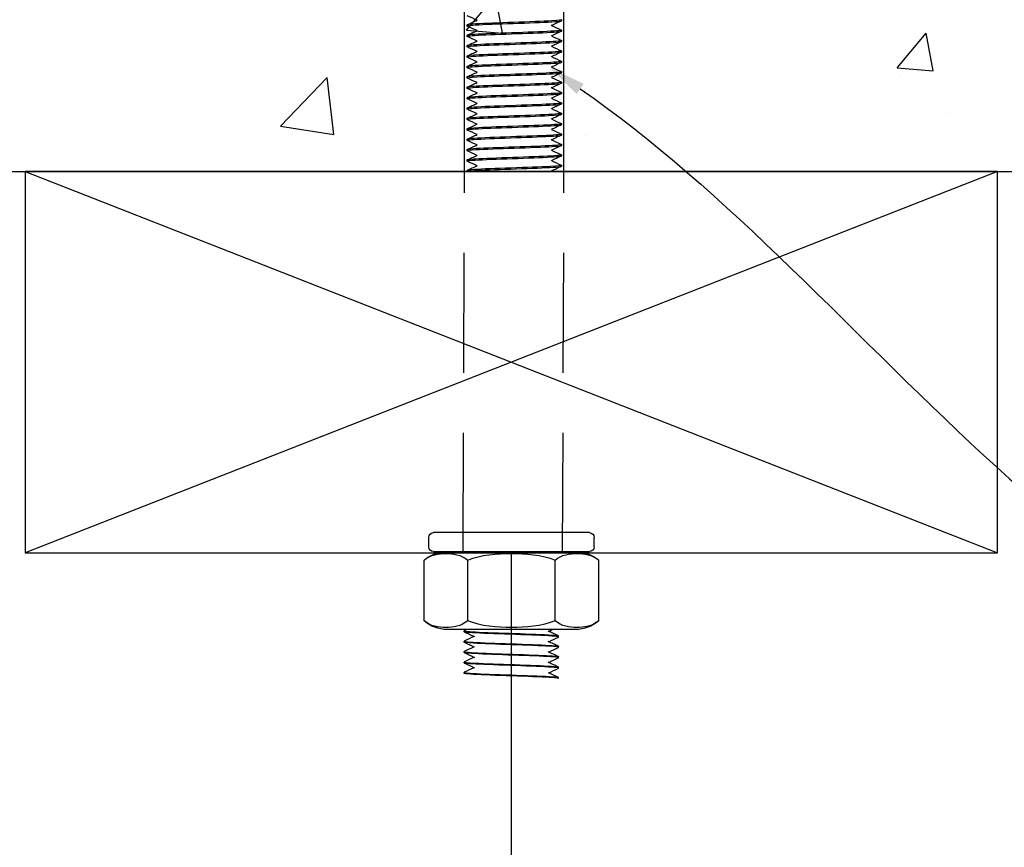
# Model space of a CAD drawing. Units: millimetres. Extents: x 5764 to 7510, y 1058 to 2282.
# Drawn here: x 7092 to 7196, y 1655 to 1743 of the extents above; entities that cross this region are included whole.
import ezdxf
from ezdxf import colors
from ezdxf.entities.mleader import LeaderData, LeaderLine
from ezdxf.math import Vec2, Vec3

# ---------------------------------------------------------------- set-up
doc = ezdxf.new("R2010")
doc.units = ezdxf.units.MM
doc.header["$LTSCALE"] = 2
doc.linetypes.add('DASHED2', pattern=[9.525, 6.35, -3.175])
doc.layers.get('0').update_dxf_attribs({"lineweight": 25})
doc.layers.add('TSD-ALUMINIUM', color=7, linetype='Continuous', lineweight=25)
doc.layers.add('TSD-WALL', color=3, linetype='Continuous', lineweight=25, true_color=0x00ff00)
doc.styles.get("Standard").update_dxf_attribs({"font": 'arial.ttf'})
doc.linetypes.add('BATTING', pattern='A,0.00254,-2.54,[134,ltypeshp.shx,S=2.54,R=0,X=-2.54,Y=0],-5.08,[134,ltypeshp.shx,S=2.54,R=180,X=2.54,Y=0],-2.54', length=10.16254)

# ---------------------------------------------------------------- blocks, each defined once
blk = doc.blocks.new('nut')
at = {"layer": 'TSD-ALUMINIUM', "color": 152}
for p, q in [((3453.91, 1335.36), (3453.91, 1336.36)), ((3454.41, 1336.86), (3470.91, 1336.86)), ((3471.41, 1335.36), (3471.41, 1336.36)), ((3470.91, 1334.86), (3454.41, 1334.86)), ((3453.43, 1327.54), (3453.43, 1333.94)), ((3458.04, 1327.54), (3458.04, 1333.94)), ((3467.28, 1327.54), (3467.28, 1333.94)), ((3471.9, 1327.54), (3471.9, 1333.94)), ((3455.89, 1326.61), (3469.44, 1326.61))]:
    blk.add_line(p, q, dxfattribs=at)
for centre, radius, start, end in [((3454.41, 1336.36), 0.5, 90, 180), ((3470.91, 1336.36), 0.5, 0, 90), ((3454.41, 1335.36), 0.5, 180, 270), ((3470.91, 1335.36), 0.5, 270, 0), ((3455.89, 1331.11), 3.75, 90, 131.083), ((3469.44, 1331.11), 3.75, 48.917, 90), ((3455.89, 1330.36), 3.75, 228.917, 270), ((3469.44, 1330.36), 3.75, 270, 311.083)]:
    blk.add_arc(centre, radius, start, end, dxfattribs=at)
for points, knots in [([(3458.04, 1333.94), (3457.36, 1334.54), (3456.48, 1334.66), (3454.99, 1334.66), (3454.11, 1334.54), (3453.43, 1333.94)], [1.1646355, 1.1646355, 1.1646355, 1.1646355, 1.6095028, 1.6095028, 2.05437, 2.05437, 2.05437, 2.05437]), ([(3467.28, 1333.94), (3465.91, 1334.54), (3464.15, 1334.66), (3461.18, 1334.66), (3459.42, 1334.54), (3458.04, 1333.94)], [1.1646355, 1.1646355, 1.1646355, 1.1646355, 1.6095028, 1.6095028, 2.05437, 2.05437, 2.05437, 2.05437]), ([(3471.9, 1333.94), (3471.21, 1334.54), (3470.33, 1334.66), (3468.85, 1334.66), (3467.97, 1334.54), (3467.28, 1333.94)], [1.1646355, 1.1646355, 1.1646355, 1.1646355, 1.6095028, 1.6095028, 2.05437, 2.05437, 2.05437, 2.05437]), ([(3453.43, 1327.54), (3454.11, 1326.94), (3454.99, 1326.82), (3455.73, 1326.82), (3456.48, 1326.82), (3457.36, 1326.94), (3458.04, 1327.54)], [-0.4448672, -0.4448672, -0.4448672, -0.4448672, 0, 0, 0, 0.4448672, 0.4448672, 0.4448672, 0.4448672]), ([(3458.04, 1327.54), (3459.42, 1326.94), (3461.18, 1326.82), (3462.66, 1326.82), (3464.15, 1326.82), (3465.91, 1326.94), (3467.28, 1327.54)], [-0.4448672, -0.4448672, -0.4448672, -0.4448672, 0, 0, 0, 0.4448672, 0.4448672, 0.4448672, 0.4448672]), ([(3467.28, 1327.54), (3467.97, 1326.94), (3468.85, 1326.82), (3469.59, 1326.82), (3470.33, 1326.82), (3471.21, 1326.94), (3471.9, 1327.54)], [-0.4448672, -0.4448672, -0.4448672, -0.4448672, 0, 0, 0, 0.4448672, 0.4448672, 0.4448672, 0.4448672])]:
    blk.add_open_spline(points, degree=3, knots=knots, dxfattribs=at)

msp = doc.modelspace()

# ---------------------------------------------------------------- hatches: boundary and pattern name
h = msp.add_hatch()
h.set_pattern_fill('AR-CONC', color=256, scale=0.25)
h.set_pattern_definition([(50, (2653.326, 66.457), (45.54617, -3.98477), [4.7625, -52.3875]), (355, (2653.326, 66.457), (-8.81086, 47.7642), [3.81, -41.91015]), (100.4514, (2657.12, 66.125), (36.7353, 43.77944), [4.0475, -44.52256]), (46.1842, (2653.326, 79.16), (67.76976, -10.5106), [7.14375, -78.58125]), (96.6356, (2658.97, 78.28), (59.351, 61.8565), [6.0713, -66.7839]), (351.1842, (2653.326, 79.16), (59.351, 61.8565), [5.715, -62.8649]), (21, (2659.676, 75.982), (37.9036, -25.5663), [4.7625, -52.3875]), (326, (2659.676, 75.982), (15.4505, 46.047), [3.81, -41.91]), (71.4514, (2662.834, 73.85), (53.3541, 20.4807), [4.0475, -44.5225]), (37.5, (2653.326, 66.457), (0.77215, 21.13876), [0, -41.402, 0, -42.545, 0, -42.06875]), (7.5, (2653.326, 66.457), (16.70492, 25.04514), [0, -24.257, 0, -40.4495, 0, -16.03375]), (327.5, (2639.165, 66.457), (33.89765, -1.432186), [0, -15.875, 0, -49.53, 0, -65.7225]), (317.5, (2632.815, 66.457), (37.0323, 6.35662), [0, -20.6375, 0, -32.893, 0, -46.6725])])
h.paths.add_polyline_path([(6861.26, 1876.77), (6861.26, 1809.24), (6855.08, 1806.99), (6867.44, 1802.49), (6861.26, 1800.24), (6861.26, 1726.77), (6930.5, 1726.77), (6930.5, 1779.03), (6956.32, 1779.03), (6956.32, 1726.77), (7050.81, 1726.77), (7050.81, 1779.03), (7076.64, 1779.03), (7076.64, 1726.77), (7287.32, 1726.77), (7287.32, 1800.24), (7293.5, 1802.49), (7281.14, 1806.99), (7287.32, 1809.24), (7287.32, 1876.77)])

# ---------------------------------------------------------------- linework, layer by layer
for p, q in [((7138.9, 1726.77), (7138.9, 1779.21)), ((7149.42, 1726.77), (7149.42, 1779.21)), ((6861.26, 1726.77), (7287.32, 1726.77))]:
    msp.add_line(p, q)
at = {"color": 8, "linetype": 'DASHED2'}
for p, q in [((7138.75, 1686.4), (7138.9, 1726.77)), ((7149.27, 1686.4), (7149.42, 1726.77))]:
    msp.add_line(p, q, dxfattribs=at)
at = {"color": 173, "linetype": 'BATTING', "ltscale": 2.4}
msp.add_line((7143.85, 1686.35), (7143.85, 1426.87), dxfattribs=at)
at = {"layer": 'TSD-ALUMINIUM', "color": 152}
for p, q in [((7139.16, 1742.28), (7139.16, 1742.18)), ((7149.16, 1742.83), (7149.16, 1742.73)), ((7139.16, 1741.18), (7139.16, 1741.08)), ((7149.16, 1741.73), (7149.16, 1741.63)), ((7139.16, 1740.08), (7139.16, 1739.98)), ((7149.16, 1740.63), (7149.16, 1740.53)), ((7149.16, 1739.53), (7149.16, 1739.43)), ((7139.16, 1738.98), (7139.16, 1738.88)), ((7149.16, 1738.43), (7149.16, 1738.33)), ((7139.16, 1737.88), (7139.16, 1737.78)), ((7149.16, 1737.33), (7149.16, 1737.23)), ((7139.16, 1736.78), (7139.16, 1736.68)), ((7149.16, 1736.23), (7149.16, 1736.13)), ((7139.16, 1735.68), (7139.16, 1735.58)), ((7149.16, 1735.13), (7149.16, 1735.03)), ((7139.16, 1734.58), (7139.16, 1734.48)), ((7149.16, 1734.03), (7149.16, 1733.93)), ((7139.16, 1733.48), (7139.16, 1733.38)), ((7149.16, 1732.93), (7149.16, 1732.83)), ((7139.16, 1732.38), (7139.16, 1732.28)), ((7149.16, 1731.83), (7149.16, 1731.73)), ((7139.16, 1731.28), (7139.16, 1731.18)), ((7149.16, 1730.73), (7149.16, 1730.63)), ((7139.16, 1730.18), (7139.16, 1730.08)), ((7139.16, 1729.08), (7139.16, 1728.98)), ((7149.16, 1729.63), (7149.16, 1729.53)), ((7139.16, 1727.98), (7139.16, 1727.88)), ((7149.16, 1728.53), (7149.16, 1728.43)), ((7139.16, 1726.88), (7139.16, 1726.78)), ((7149.16, 1727.43), (7149.16, 1727.33)), ((7138.85, 1678.06), (7138.85, 1678.16)), ((7148.85, 1677.51), (7148.85, 1677.61)), ((7138.85, 1676.96), (7138.85, 1677.06)), ((7138.85, 1675.86), (7138.85, 1675.96)), ((7148.85, 1676.41), (7148.85, 1676.51)), ((7138.85, 1674.76), (7138.85, 1674.86)), ((7148.85, 1675.31), (7148.85, 1675.41)), ((7138.85, 1673.66), (7138.85, 1673.76)), ((7148.85, 1674.21), (7148.85, 1674.31)), ((7148.85, 1673.11), (7148.85, 1673.21))]:
    msp.add_line(p, q, dxfattribs=at)
for points in [[(7140.22, 1742.78), (7139.87, 1742.94), (7139.52, 1743.1), (7139.17, 1743.26)], [(7139.17, 1742.29), (7139.53, 1742.46), (7139.89, 1742.63), (7140.25, 1742.79)], [(7140.22, 1741.68), (7139.87, 1741.84), (7139.52, 1742), (7139.17, 1742.16)], [(7149.15, 1742.71), (7148.79, 1742.55), (7148.43, 1742.38), (7148.07, 1742.21)], [(7148.1, 1742.23), (7148.45, 1742.06), (7148.8, 1741.9), (7149.15, 1741.74)], [(7149.07, 1742.69), (7149.13, 1742.7), (7149.16, 1742.72), (7149.16, 1742.73)], [(7139.17, 1741.19), (7139.53, 1741.36), (7139.89, 1741.53), (7140.25, 1741.69)], [(7149.15, 1741.61), (7148.79, 1741.45), (7148.43, 1741.28), (7148.07, 1741.11)], [(7148.1, 1741.13), (7148.45, 1740.96), (7148.8, 1740.8), (7149.15, 1740.64)], [(7149.15, 1741.74), (7149.15, 1741.74), (7149.16, 1741.73), (7149.16, 1741.73)], [(7139.18, 1740.09), (7139.17, 1740.09), (7139.16, 1740.08), (7139.16, 1740.08)], [(7140.22, 1740.58), (7139.87, 1740.74), (7139.52, 1740.9), (7139.17, 1741.06)], [(7139.17, 1740.09), (7139.53, 1740.26), (7139.89, 1740.43), (7140.25, 1740.59)], [(7149.15, 1740.51), (7148.79, 1740.35), (7148.43, 1740.18), (7148.07, 1740.01)], [(7149.14, 1740.64), (7149.18, 1740.62), (7149.14, 1740.6), (7149, 1740.58)], [(7140.22, 1739.48), (7139.87, 1739.64), (7139.52, 1739.8), (7139.17, 1739.96)], [(7139.17, 1738.99), (7139.53, 1739.16), (7139.89, 1739.33), (7140.25, 1739.49)], [(7149.15, 1739.41), (7148.79, 1739.25), (7148.43, 1739.08), (7148.07, 1738.91)], [(7148.1, 1740.03), (7148.45, 1739.86), (7148.8, 1739.7), (7149.15, 1739.54)], [(7149.15, 1739.41), (7149.16, 1739.42), (7149.16, 1739.42), (7149.16, 1739.43)], [(7140.22, 1738.38), (7139.87, 1738.54), (7139.52, 1738.7), (7139.17, 1738.86)], [(7139.17, 1737.89), (7139.53, 1738.06), (7139.89, 1738.23), (7140.25, 1738.39)], [(7149.15, 1738.31), (7148.79, 1738.15), (7148.43, 1737.98), (7148.07, 1737.81)], [(7148.1, 1738.93), (7148.45, 1738.76), (7148.8, 1738.6), (7149.15, 1738.44)], [(7148.87, 1738.27), (7149.06, 1738.29), (7149.15, 1738.31), (7149.15, 1738.33)], [(7139.17, 1737.76), (7139.17, 1737.77), (7139.16, 1737.77), (7139.16, 1737.77)], [(7140.22, 1737.28), (7139.87, 1737.44), (7139.52, 1737.6), (7139.17, 1737.76)], [(7139.17, 1736.79), (7139.53, 1736.96), (7139.89, 1737.13), (7140.25, 1737.29)], [(7149.15, 1737.21), (7148.79, 1737.05), (7148.43, 1736.88), (7148.07, 1736.71)], [(7148.1, 1737.83), (7148.45, 1737.66), (7148.8, 1737.5), (7149.15, 1737.34)], [(7149.14, 1737.34), (7149.17, 1737.33), (7149.16, 1737.32), (7149.12, 1737.3)], [(7139.26, 1736.81), (7139.19, 1736.8), (7139.16, 1736.79), (7139.16, 1736.78)], [(7140.22, 1736.18), (7139.87, 1736.34), (7139.52, 1736.5), (7139.17, 1736.66)], [(7139.17, 1735.69), (7139.53, 1735.86), (7139.89, 1736.03), (7140.25, 1736.19)], [(7149.15, 1736.11), (7148.79, 1735.95), (7148.43, 1735.78), (7148.07, 1735.61)], [(7148.1, 1736.73), (7148.45, 1736.56), (7148.8, 1736.4), (7149.15, 1736.24)], [(7140.22, 1735.08), (7139.87, 1735.24), (7139.52, 1735.4), (7139.17, 1735.56)], [(7139.17, 1734.59), (7139.53, 1734.76), (7139.89, 1734.93), (7140.25, 1735.09)], [(7149.15, 1735.01), (7148.79, 1734.85), (7148.43, 1734.68), (7148.07, 1734.51)], [(7148.1, 1735.63), (7148.45, 1735.46), (7148.8, 1735.3), (7149.15, 1735.14)], [(7149.04, 1734.99), (7149.12, 1735), (7149.16, 1735.01), (7149.16, 1735.03)], [(7139.18, 1734.46), (7139.15, 1734.47), (7139.16, 1734.49), (7139.19, 1734.5)], [(7140.22, 1733.98), (7139.87, 1734.14), (7139.52, 1734.3), (7139.17, 1734.46)], [(7139.17, 1733.49), (7139.53, 1733.66), (7139.89, 1733.83), (7140.25, 1733.99)], [(7149.15, 1733.91), (7148.79, 1733.75), (7148.43, 1733.58), (7148.07, 1733.41)], [(7148.1, 1734.53), (7148.45, 1734.36), (7148.8, 1734.2), (7149.15, 1734.04)], [(7149.15, 1734.04), (7149.16, 1734.03), (7149.16, 1734.03), (7149.16, 1734.02)], [(7140.22, 1732.88), (7139.87, 1733.04), (7139.52, 1733.2), (7139.17, 1733.36)], [(7139.17, 1732.39), (7139.53, 1732.56), (7139.89, 1732.73), (7140.25, 1732.89)], [(7149.15, 1732.81), (7148.79, 1732.65), (7148.43, 1732.48), (7148.07, 1732.31)], [(7148.1, 1733.43), (7148.45, 1733.26), (7148.8, 1733.1), (7149.15, 1732.94)], [(7149.14, 1732.94), (7149.18, 1732.92), (7149.13, 1732.9), (7148.96, 1732.88)], [(7139.17, 1732.39), (7139.16, 1732.38), (7139.16, 1732.38), (7139.16, 1732.38)], [(7140.22, 1731.78), (7139.87, 1731.94), (7139.52, 1732.1), (7139.17, 1732.26)], [(7139.17, 1731.29), (7139.53, 1731.46), (7139.89, 1731.63), (7140.25, 1731.79)], [(7148.1, 1732.33), (7148.45, 1732.16), (7148.8, 1732), (7149.15, 1731.84)], [(7140.22, 1730.68), (7139.87, 1730.84), (7139.52, 1731), (7139.17, 1731.16)], [(7139.17, 1730.19), (7139.53, 1730.36), (7139.89, 1730.53), (7140.25, 1730.69)], [(7149.15, 1731.71), (7148.79, 1731.55), (7148.43, 1731.38), (7148.07, 1731.21)], [(7148.1, 1731.23), (7148.45, 1731.06), (7148.8, 1730.9), (7149.15, 1730.74)], [(7149.14, 1731.71), (7149.15, 1731.71), (7149.16, 1731.72), (7149.16, 1731.73)], [(7139.17, 1730.06), (7139.17, 1730.07), (7139.17, 1730.07), (7139.16, 1730.07)], [(7139.65, 1730.25), (7139.33, 1730.23), (7139.17, 1730.2), (7139.17, 1730.18)], [(7140.22, 1729.58), (7139.87, 1729.74), (7139.52, 1729.9), (7139.17, 1730.06)], [(7149.15, 1730.61), (7148.79, 1730.45), (7148.43, 1730.28), (7148.07, 1730.11)], [(7148.1, 1730.13), (7148.45, 1729.96), (7148.8, 1729.8), (7149.15, 1729.64)], [(7148.82, 1730.56), (7149.04, 1730.58), (7149.15, 1730.6), (7149.15, 1730.63)], [(7139.24, 1729.11), (7139.19, 1729.1), (7139.16, 1729.09), (7139.16, 1729.08)], [(7139.17, 1729.09), (7139.53, 1729.26), (7139.89, 1729.43), (7140.25, 1729.59)], [(7140.22, 1728.48), (7139.87, 1728.64), (7139.52, 1728.8), (7139.17, 1728.96)], [(7149.15, 1729.51), (7148.79, 1729.35), (7148.43, 1729.18), (7148.07, 1729.01)], [(7148.1, 1729.03), (7148.45, 1728.86), (7148.8, 1728.7), (7149.15, 1728.54)], [(7149.14, 1729.64), (7149.17, 1729.63), (7149.16, 1729.61), (7149.1, 1729.6)], [(7139.18, 1727.86), (7139.13, 1727.89), (7139.22, 1727.91), (7139.47, 1727.94)], [(7139.17, 1727.99), (7139.53, 1728.16), (7139.89, 1728.33), (7140.25, 1728.49)], [(7140.22, 1727.38), (7139.87, 1727.54), (7139.52, 1727.7), (7139.17, 1727.86)], [(7149.15, 1728.41), (7148.79, 1728.25), (7148.43, 1728.08), (7148.07, 1727.91)], [(7148.1, 1727.93), (7148.45, 1727.76), (7148.8, 1727.6), (7149.15, 1727.44)], [(7139.17, 1726.89), (7139.53, 1727.06), (7139.89, 1727.23), (7140.25, 1727.39)], [(7149.15, 1727.31), (7148.79, 1727.15), (7148.43, 1726.98), (7148.07, 1726.81)], [(7148.1, 1726.83), (7148.14, 1726.81), (7148.18, 1726.79), (7148.22, 1726.77)], [(7139.19, 1678), (7138.97, 1678.02), (7138.86, 1678.04), (7138.86, 1678.06)], [(7139.14, 1678.3), (7139.05, 1678.26), (7138.96, 1678.22), (7138.87, 1678.18)], [(7138.87, 1678.05), (7139.23, 1677.88), (7139.59, 1677.72), (7139.95, 1677.55)], [(7148.84, 1677.63), (7148.48, 1677.79), (7148.12, 1677.96), (7147.76, 1678.13)], [(7147.8, 1678.11), (7147.93, 1678.18), (7148.07, 1678.24), (7148.21, 1678.3)], [(7138.87, 1677.08), (7138.84, 1677.06), (7138.86, 1677.05), (7138.92, 1677.04)], [(7139.91, 1677.56), (7139.56, 1677.4), (7139.22, 1677.24), (7138.87, 1677.08)], [(7138.87, 1676.95), (7139.23, 1676.78), (7139.59, 1676.62), (7139.95, 1676.45)], [(7148.84, 1676.53), (7148.48, 1676.69), (7148.12, 1676.86), (7147.76, 1677.03)], [(7147.8, 1677.01), (7148.14, 1677.18), (7148.49, 1677.34), (7148.84, 1677.5)], [(7148.78, 1676.54), (7148.83, 1676.53), (7148.85, 1676.52), (7148.85, 1676.51)], [(7148.84, 1677.5), (7148.84, 1677.5), (7148.85, 1677.5), (7148.85, 1677.51)], [(7139.91, 1676.46), (7139.56, 1676.3), (7139.22, 1676.14), (7138.87, 1675.98)], [(7138.87, 1675.85), (7139.23, 1675.68), (7139.59, 1675.52), (7139.95, 1675.35)], [(7148.84, 1675.43), (7148.48, 1675.59), (7148.12, 1675.76), (7147.76, 1675.93)], [(7147.8, 1675.91), (7148.14, 1676.08), (7148.49, 1676.24), (7148.84, 1676.4)], [(7139.01, 1674.72), (7138.91, 1674.73), (7138.86, 1674.75), (7138.86, 1674.76)], [(7139.91, 1675.36), (7139.56, 1675.2), (7139.22, 1675.04), (7138.87, 1674.88)], [(7138.87, 1674.75), (7139.23, 1674.58), (7139.59, 1674.42), (7139.95, 1674.25)], [(7148.84, 1674.33), (7148.48, 1674.49), (7148.12, 1674.66), (7147.76, 1674.83)], [(7147.8, 1674.81), (7148.14, 1674.98), (7148.49, 1675.14), (7148.84, 1675.3)], [(7138.87, 1673.78), (7138.85, 1673.77), (7138.85, 1673.76), (7138.86, 1673.76)], [(7139.91, 1674.26), (7139.56, 1674.1), (7139.22, 1673.94), (7138.87, 1673.78)], [(7148.84, 1673.23), (7148.48, 1673.39), (7148.12, 1673.56), (7147.76, 1673.73)], [(7147.8, 1673.71), (7148.14, 1673.88), (7148.49, 1674.04), (7148.84, 1674.2)], [(7148.84, 1674.2), (7148.86, 1674.21), (7148.86, 1674.22), (7148.84, 1674.23)], [(7148.64, 1673.27), (7148.78, 1673.25), (7148.85, 1673.23), (7148.85, 1673.21)]]:
    msp.add_open_spline(points, degree=3, dxfattribs=at)
for points, knots in [([(7139.18, 1742.16), (7139.15, 1742.18), (7139.16, 1742.19), (7139.21, 1742.2), (7139.43, 1742.26), (7140.42, 1742.31), (7141.79, 1742.37), (7143.17, 1742.42), (7144.89, 1742.47), (7146.3, 1742.53), (7147.71, 1742.58), (7148.77, 1742.64), (7149.07, 1742.69)], [-359.787495, -359.787495, -359.787495, -359.787495, -359.571649, -359.571649, -359.571649, -358.635255, -358.635255, -358.635255, -357.698861, -357.698861, -357.698861, -356.762467, -356.762467, -356.762467, -356.762467]), ([(7149.14, 1742.84), (7149.22, 1742.8), (7148.88, 1742.76), (7148.15, 1742.71), (7147.21, 1742.66), (7145.66, 1742.6), (7144.1, 1742.55), (7142.54, 1742.49), (7141.01, 1742.44), (7140.1, 1742.39), (7139.49, 1742.35), (7139.17, 1742.31), (7139.17, 1742.28)], [350.212445, 350.212445, 350.212445, 350.212445, 350.93343, 350.93343, 350.93343, 351.869824, 351.869824, 351.869824, 352.806218, 352.806218, 352.806218, 353.429174, 353.429174, 353.429174, 353.429174]), ([(7139.17, 1741.06), (7139.07, 1741.11), (7139.64, 1741.17), (7140.7, 1741.22), (7141.82, 1741.27), (7143.47, 1741.33), (7145.01, 1741.38), (7146.55, 1741.44), (7147.94, 1741.49), (7148.63, 1741.55), (7148.98, 1741.57), (7149.15, 1741.6), (7149.15, 1741.63)], [-366.07068, -366.07068, -366.07068, -366.07068, -365.190013, -365.190013, -365.190013, -364.253619, -364.253619, -364.253619, -363.317225, -363.317225, -363.317225, -362.853951, -362.853951, -362.853951, -362.853951]), ([(7149.16, 1741.73), (7149.19, 1741.68), (7148.44, 1741.62), (7147.2, 1741.57), (7145.96, 1741.51), (7144.26, 1741.46), (7142.76, 1741.4), (7141.27, 1741.35), (7140, 1741.29), (7139.47, 1741.24), (7139.26, 1741.22), (7139.17, 1741.2), (7139.17, 1741.18)], [356.551794, 356.551794, 356.551794, 356.551794, 357.488188, 357.488188, 357.488188, 358.424582, 358.424582, 358.424582, 359.360976, 359.360976, 359.360976, 359.712359, 359.712359, 359.712359, 359.712359]), ([(7139.18, 1739.96), (7139.11, 1740), (7139.34, 1740.03), (7139.86, 1740.07), (7140.65, 1740.12), (7142.11, 1740.18), (7143.66, 1740.23), (7145.21, 1740.29), (7146.82, 1740.34), (7147.87, 1740.4), (7148.69, 1740.44), (7149.15, 1740.48), (7149.16, 1740.53)], [-372.353866, -372.353866, -372.353866, -372.353866, -371.74477, -371.74477, -371.74477, -370.808376, -370.808376, -370.808376, -369.871982, -369.871982, -369.871982, -369.137137, -369.137137, -369.137137, -369.137137]), ([(7149, 1740.58), (7148.61, 1740.53), (7147.47, 1740.47), (7146.02, 1740.42), (7144.57, 1740.36), (7142.85, 1740.31), (7141.53, 1740.25), (7140.2, 1740.2), (7139.3, 1740.15), (7139.18, 1740.09)], [363.106552, 363.106552, 363.106552, 363.106552, 364.042945, 364.042945, 364.042945, 364.979339, 364.979339, 364.979339, 365.915733, 365.915733, 365.915733, 365.915733]), ([(7139.18, 1738.86), (7139.14, 1738.88), (7139.19, 1738.9), (7139.33, 1738.92), (7139.74, 1738.98), (7140.89, 1739.03), (7142.34, 1739.09), (7143.8, 1739.14), (7145.52, 1739.2), (7146.83, 1739.25), (7148.15, 1739.3), (7149.04, 1739.36), (7149.15, 1739.41)], [-378.637051, -378.637051, -378.637051, -378.637051, -378.299528, -378.299528, -378.299528, -377.363134, -377.363134, -377.363134, -376.42674, -376.42674, -376.42674, -375.490346, -375.490346, -375.490346, -375.490346]), ([(7149.14, 1739.54), (7149.21, 1739.5), (7148.99, 1739.47), (7148.49, 1739.43), (7147.71, 1739.38), (7146.26, 1739.33), (7144.71, 1739.27), (7143.16, 1739.22), (7141.54, 1739.16), (7140.48, 1739.11), (7139.64, 1739.06), (7139.17, 1739.02), (7139.16, 1738.98)], [369.062001, 369.062001, 369.062001, 369.062001, 369.661309, 369.661309, 369.661309, 370.597703, 370.597703, 370.597703, 371.534097, 371.534097, 371.534097, 372.278729, 372.278729, 372.278729, 372.278729]), ([(7139.16, 1737.77), (7139.15, 1737.83), (7139.91, 1737.88), (7141.16, 1737.94), (7142.41, 1737.99), (7144.11, 1738.05), (7145.6, 1738.1), (7147.1, 1738.16), (7148.35, 1738.21), (7148.87, 1738.27)], [-384.854286, -384.854286, -384.854286, -384.854286, -383.917892, -383.917892, -383.917892, -382.981498, -382.981498, -382.981498, -382.045104, -382.045104, -382.045104, -382.045104]), ([(7149.15, 1738.44), (7149.25, 1738.39), (7148.7, 1738.34), (7147.66, 1738.29), (7146.54, 1738.23), (7144.9, 1738.18), (7143.36, 1738.12), (7141.82, 1738.07), (7140.42, 1738.01), (7139.71, 1737.96), (7139.35, 1737.93), (7139.17, 1737.9), (7139.17, 1737.88)], [375.345186, 375.345186, 375.345186, 375.345186, 376.216067, 376.216067, 376.216067, 377.152461, 377.152461, 377.152461, 378.088855, 378.088855, 378.088855, 378.561915, 378.561915, 378.561915, 378.561915]), ([(7139.18, 1736.66), (7139.1, 1736.71), (7139.45, 1736.75), (7140.2, 1736.79), (7141.15, 1736.85), (7142.71, 1736.9), (7144.27, 1736.96), (7145.83, 1737.01), (7147.35, 1737.06), (7148.25, 1737.12), (7148.84, 1737.15), (7149.15, 1737.19), (7149.15, 1737.23)], [-391.203422, -391.203422, -391.203422, -391.203422, -390.47265, -390.47265, -390.47265, -389.536256, -389.536256, -389.536256, -388.599862, -388.599862, -388.599862, -387.986693, -387.986693, -387.986693, -387.986693]), ([(7149.12, 1737.3), (7148.91, 1737.25), (7147.94, 1737.19), (7146.57, 1737.14), (7145.21, 1737.08), (7143.48, 1737.03), (7142.06, 1736.98), (7140.65, 1736.92), (7139.57, 1736.87), (7139.26, 1736.81)], [381.834431, 381.834431, 381.834431, 381.834431, 382.770825, 382.770825, 382.770825, 383.707219, 383.707219, 383.707219, 384.643613, 384.643613, 384.643613, 384.643613]), ([(7139.18, 1735.56), (7139.13, 1735.59), (7139.24, 1735.62), (7139.52, 1735.64), (7140.11, 1735.7), (7141.41, 1735.75), (7142.92, 1735.81), (7144.43, 1735.86), (7146.12, 1735.92), (7147.33, 1735.97), (7148.47, 1736.02), (7149.16, 1736.07), (7149.16, 1736.13)], [-397.486607, -397.486607, -397.486607, -397.486607, -397.027407, -397.027407, -397.027407, -396.091013, -396.091013, -396.091013, -395.154619, -395.154619, -395.154619, -394.269878, -394.269878, -394.269878, -394.269878]), ([(7149.14, 1736.24), (7149.2, 1736.21), (7149.07, 1736.18), (7148.76, 1736.16), (7148.15, 1736.1), (7146.83, 1736.05), (7145.31, 1735.99), (7143.79, 1735.94), (7142.11, 1735.88), (7140.92, 1735.83), (7139.82, 1735.78), (7139.17, 1735.73), (7139.16, 1735.68)], [387.911557, 387.911557, 387.911557, 387.911557, 388.389188, 388.389188, 388.389188, 389.325582, 389.325582, 389.325582, 390.261976, 390.261976, 390.261976, 391.128285, 391.128285, 391.128285, 391.128285]), ([(7149.14, 1735.14), (7149.23, 1735.1), (7148.85, 1735.05), (7148.07, 1735.01), (7147.09, 1734.95), (7145.52, 1734.9), (7143.96, 1734.84), (7142.4, 1734.79), (7140.89, 1734.74), (7140.02, 1734.68), (7139.46, 1734.65), (7139.17, 1734.61), (7139.17, 1734.58)], [394.194742, 394.194742, 394.194742, 394.194742, 394.943946, 394.943946, 394.943946, 395.88034, 395.88034, 395.88034, 396.816734, 396.816734, 396.816734, 397.411471, 397.411471, 397.411471, 397.411471]), ([(7139.19, 1734.5), (7139.37, 1734.55), (7140.31, 1734.61), (7141.67, 1734.66), (7143.02, 1734.71), (7144.75, 1734.77), (7146.17, 1734.82), (7147.6, 1734.88), (7148.7, 1734.93), (7149.04, 1734.99)], [-403.582165, -403.582165, -403.582165, -403.582165, -402.645771, -402.645771, -402.645771, -401.709377, -401.709377, -401.709377, -400.772983, -400.772983, -400.772983, -400.772983]), ([(7139.18, 1733.36), (7139.07, 1733.41), (7139.6, 1733.46), (7140.6, 1733.51), (7141.69, 1733.57), (7143.33, 1733.62), (7144.87, 1733.68), (7146.42, 1733.73), (7147.83, 1733.79), (7148.57, 1733.84), (7148.95, 1733.87), (7149.15, 1733.9), (7149.15, 1733.93)], [-410.052978, -410.052978, -410.052978, -410.052978, -409.200529, -409.200529, -409.200529, -408.264135, -408.264135, -408.264135, -407.327741, -407.327741, -407.327741, -406.836249, -406.836249, -406.836249, -406.836249]), ([(7149.16, 1734.02), (7149.15, 1733.97), (7148.35, 1733.92), (7147.09, 1733.86), (7145.82, 1733.81), (7144.11, 1733.75), (7142.63, 1733.7), (7141.14, 1733.64), (7139.91, 1733.59), (7139.42, 1733.53), (7139.25, 1733.51), (7139.17, 1733.5), (7139.17, 1733.48)], [400.56231, 400.56231, 400.56231, 400.56231, 401.498704, 401.498704, 401.498704, 402.435098, 402.435098, 402.435098, 403.371492, 403.371492, 403.371492, 403.694656, 403.694656, 403.694656, 403.694656]), ([(7139.18, 1732.26), (7139.11, 1732.3), (7139.32, 1732.33), (7139.79, 1732.37), (7140.54, 1732.42), (7141.97, 1732.47), (7143.52, 1732.53), (7145.07, 1732.58), (7146.7, 1732.64), (7147.77, 1732.69), (7148.65, 1732.74), (7149.15, 1732.78), (7149.16, 1732.83)], [-416.336163, -416.336163, -416.336163, -416.336163, -415.755286, -415.755286, -415.755286, -414.818892, -414.818892, -414.818892, -413.882499, -413.882499, -413.882499, -413.119434, -413.119434, -413.119434, -413.119434]), ([(7148.96, 1732.88), (7148.53, 1732.82), (7147.36, 1732.77), (7145.89, 1732.71), (7144.43, 1732.66), (7142.71, 1732.6), (7141.41, 1732.55), (7140.11, 1732.49), (7139.25, 1732.44), (7139.17, 1732.39)], [407.117068, 407.117068, 407.117068, 407.117068, 408.053462, 408.053462, 408.053462, 408.989855, 408.989855, 408.989855, 409.926249, 409.926249, 409.926249, 409.926249]), ([(7149.14, 1731.84), (7149.21, 1731.8), (7148.97, 1731.77), (7148.42, 1731.73), (7147.6, 1731.68), (7146.13, 1731.62), (7144.57, 1731.57), (7143.01, 1731.51), (7141.41, 1731.46), (7140.39, 1731.4), (7139.61, 1731.36), (7139.17, 1731.32), (7139.17, 1731.28)], [413.044298, 413.044298, 413.044298, 413.044298, 413.671825, 413.671825, 413.671825, 414.608219, 414.608219, 414.608219, 415.544613, 415.544613, 415.544613, 416.261027, 416.261027, 416.261027, 416.261027]), ([(7139.18, 1731.16), (7139.14, 1731.18), (7139.18, 1731.2), (7139.3, 1731.22), (7139.66, 1731.27), (7140.77, 1731.33), (7142.21, 1731.38), (7143.65, 1731.44), (7145.37, 1731.49), (7146.71, 1731.55), (7148.06, 1731.6), (7148.98, 1731.65), (7149.14, 1731.71)], [-422.619348, -422.619348, -422.619348, -422.619348, -422.310044, -422.310044, -422.310044, -421.37365, -421.37365, -421.37365, -420.437256, -420.437256, -420.437256, -419.500862, -419.500862, -419.500862, -419.500862]), ([(7149.15, 1730.74), (7149.25, 1730.69), (7148.66, 1730.63), (7147.56, 1730.58), (7146.41, 1730.53), (7144.75, 1730.47), (7143.22, 1730.42), (7141.69, 1730.36), (7140.32, 1730.31), (7139.65, 1730.25)], [419.327483, 419.327483, 419.327483, 419.327483, 420.226583, 420.226583, 420.226583, 421.162977, 421.162977, 421.162977, 422.099371, 422.099371, 422.099371, 422.099371]), ([(7139.16, 1730.07), (7139.11, 1730.12), (7139.83, 1730.18), (7141.05, 1730.23), (7142.27, 1730.29), (7143.96, 1730.34), (7145.47, 1730.4), (7146.97, 1730.45), (7148.26, 1730.51), (7148.82, 1730.56)], [-428.864802, -428.864802, -428.864802, -428.864802, -427.928408, -427.928408, -427.928408, -426.992014, -426.992014, -426.992014, -426.05562, -426.05562, -426.05562, -426.05562]), ([(7139.18, 1728.96), (7139.1, 1729), (7139.43, 1729.05), (7140.11, 1729.09), (7141.03, 1729.14), (7142.56, 1729.2), (7144.13, 1729.25), (7145.69, 1729.3), (7147.23, 1729.36), (7148.17, 1729.41), (7148.81, 1729.45), (7149.15, 1729.49), (7149.15, 1729.53)], [-435.185719, -435.185719, -435.185719, -435.185719, -434.483166, -434.483166, -434.483166, -433.546772, -433.546772, -433.546772, -432.610378, -432.610378, -432.610378, -431.96899, -431.96899, -431.96899, -431.96899]), ([(7149.1, 1729.6), (7148.85, 1729.54), (7147.84, 1729.49), (7146.45, 1729.43), (7145.06, 1729.38), (7143.33, 1729.33), (7141.94, 1729.27), (7140.54, 1729.22), (7139.5, 1729.16), (7139.24, 1729.11)], [425.844947, 425.844947, 425.844947, 425.844947, 426.781341, 426.781341, 426.781341, 427.717735, 427.717735, 427.717735, 428.654129, 428.654129, 428.654129, 428.654129]), ([(7149.14, 1728.54), (7149.2, 1728.51), (7149.06, 1728.48), (7148.7, 1728.45), (7148.05, 1728.4), (7146.7, 1728.34), (7145.17, 1728.29), (7143.64, 1728.23), (7141.98, 1728.18), (7140.82, 1728.12), (7139.78, 1728.07), (7139.17, 1728.03), (7139.16, 1727.98)], [431.893854, 431.893854, 431.893854, 431.893854, 432.399704, 432.399704, 432.399704, 433.336098, 433.336098, 433.336098, 434.272492, 434.272492, 434.272492, 435.110583, 435.110583, 435.110583, 435.110583]), ([(7139.47, 1727.94), (7140.02, 1727.99), (7141.28, 1728.05), (7142.79, 1728.1), (7144.29, 1728.16), (7145.98, 1728.21), (7147.22, 1728.27), (7148.42, 1728.32), (7149.16, 1728.37), (7149.16, 1728.43)], [-441.037923, -441.037923, -441.037923, -441.037923, -440.101529, -440.101529, -440.101529, -439.165135, -439.165135, -439.165135, -438.252175, -438.252175, -438.252175, -438.252175]), ([(7139.16, 1726.77), (7139.16, 1726.78), (7139.16, 1726.78), (7139.18, 1726.79), (7139.31, 1726.85), (7140.22, 1726.9), (7141.55, 1726.96), (7142.88, 1727.01), (7144.6, 1727.06), (7146.04, 1727.12), (7147.49, 1727.17), (7148.62, 1727.23), (7149.01, 1727.28), (7149.11, 1727.3), (7149.16, 1727.31), (7149.15, 1727.33)], [-447.705327, -447.705327, -447.705327, -447.705327, -447.592681, -447.592681, -447.592681, -446.656287, -446.656287, -446.656287, -445.719893, -445.719893, -445.719893, -444.783499, -444.783499, -444.783499, -444.53536, -444.53536, -444.53536, -444.53536]), ([(7149.14, 1727.44), (7149.23, 1727.39), (7148.81, 1727.35), (7147.98, 1727.3), (7146.97, 1727.25), (7145.38, 1727.19), (7143.82, 1727.14), (7142.26, 1727.08), (7140.78, 1727.03), (7139.94, 1726.98), (7139.43, 1726.94), (7139.17, 1726.91), (7139.17, 1726.88)], [438.177039, 438.177039, 438.177039, 438.177039, 438.954462, 438.954462, 438.954462, 439.890856, 439.890856, 439.890856, 440.82725, 440.82725, 440.82725, 441.393768, 441.393768, 441.393768, 441.393768]), ([(7138.87, 1678.18), (7138.76, 1678.12), (7139.36, 1678.07), (7140.46, 1678.02), (7141.61, 1677.96), (7143.27, 1677.91), (7144.8, 1677.86), (7146.33, 1677.8), (7147.7, 1677.75), (7148.37, 1677.69), (7148.69, 1677.67), (7148.85, 1677.64), (7148.84, 1677.61)], [-127.309639, -127.309639, -127.309639, -127.309639, -126.409553, -126.409553, -126.409553, -125.473159, -125.473159, -125.473159, -124.536765, -124.536765, -124.536765, -124.09291, -124.09291, -124.09291, -124.09291]), ([(7148.85, 1677.51), (7148.91, 1677.56), (7148.19, 1677.62), (7146.97, 1677.67), (7145.75, 1677.73), (7144.06, 1677.78), (7142.55, 1677.83), (7141.04, 1677.89), (7139.76, 1677.94), (7139.19, 1678)], [117.771334, 117.771334, 117.771334, 117.771334, 118.707728, 118.707728, 118.707728, 119.644122, 119.644122, 119.644122, 120.580516, 120.580516, 120.580516, 120.580516]), ([(7148.83, 1676.4), (7148.92, 1676.44), (7148.59, 1676.48), (7147.9, 1676.52), (7146.99, 1676.58), (7145.45, 1676.63), (7143.89, 1676.69), (7142.33, 1676.74), (7140.79, 1676.8), (7139.85, 1676.85), (7139.21, 1676.89), (7138.87, 1676.93), (7138.86, 1676.96)], [111.451403, 111.451403, 111.451403, 111.451403, 112.152971, 112.152971, 112.152971, 113.089365, 113.089365, 113.089365, 114.025758, 114.025758, 114.025758, 114.668132, 114.668132, 114.668132, 114.668132]), ([(7138.92, 1677.04), (7139.17, 1676.98), (7140.18, 1676.93), (7141.57, 1676.87), (7142.96, 1676.82), (7144.69, 1676.76), (7146.08, 1676.71), (7147.48, 1676.65), (7148.51, 1676.6), (7148.78, 1676.54)], [-120.791189, -120.791189, -120.791189, -120.791189, -119.854795, -119.854795, -119.854795, -118.918401, -118.918401, -118.918401, -117.982008, -117.982008, -117.982008, -117.982008]), ([(7138.88, 1675.98), (7138.82, 1675.95), (7138.96, 1675.92), (7139.31, 1675.89), (7139.97, 1675.83), (7141.32, 1675.78), (7142.85, 1675.72), (7144.38, 1675.67), (7146.04, 1675.61), (7147.2, 1675.56), (7148.24, 1675.51), (7148.85, 1675.46), (7148.85, 1675.41)], [-114.743268, -114.743268, -114.743268, -114.743268, -114.236432, -114.236432, -114.236432, -113.300038, -113.300038, -113.300038, -112.363644, -112.363644, -112.363644, -111.526539, -111.526539, -111.526539, -111.526539]), ([(7148.83, 1675.3), (7148.89, 1675.33), (7148.79, 1675.35), (7148.54, 1675.38), (7148, 1675.43), (7146.73, 1675.49), (7145.23, 1675.54), (7143.73, 1675.59), (7142.04, 1675.65), (7140.8, 1675.7), (7139.59, 1675.76), (7138.86, 1675.81), (7138.85, 1675.86)], [105.168218, 105.168218, 105.168218, 105.168218, 105.598213, 105.598213, 105.598213, 106.534607, 106.534607, 106.534607, 107.471001, 107.471001, 107.471001, 108.384947, 108.384947, 108.384947, 108.384947]), ([(7138.87, 1674.88), (7138.78, 1674.83), (7139.2, 1674.79), (7140.04, 1674.74), (7141.05, 1674.69), (7142.64, 1674.63), (7144.2, 1674.58), (7145.76, 1674.52), (7147.24, 1674.47), (7148.08, 1674.41), (7148.58, 1674.38), (7148.84, 1674.35), (7148.85, 1674.31)], [-108.460083, -108.460083, -108.460083, -108.460083, -107.681674, -107.681674, -107.681674, -106.74528, -106.74528, -106.74528, -105.808886, -105.808886, -105.808886, -105.243354, -105.243354, -105.243354, -105.243354]), ([(7148.84, 1674.23), (7148.71, 1674.28), (7147.8, 1674.34), (7146.47, 1674.39), (7145.14, 1674.45), (7143.42, 1674.5), (7141.98, 1674.56), (7140.53, 1674.61), (7139.39, 1674.67), (7139.01, 1674.72)], [99.043455, 99.043455, 99.043455, 99.043455, 99.979849, 99.979849, 99.979849, 100.916243, 100.916243, 100.916243, 101.852637, 101.852637, 101.852637, 101.852637]), ([(7138.86, 1673.76), (7138.92, 1673.7), (7139.76, 1673.65), (7141.05, 1673.59), (7142.34, 1673.54), (7144.05, 1673.48), (7145.52, 1673.43), (7146.99, 1673.37), (7148.19, 1673.32), (7148.64, 1673.27)], [-102.06331, -102.06331, -102.06331, -102.06331, -101.126916, -101.126916, -101.126916, -100.190522, -100.190522, -100.190522, -99.254128, -99.254128, -99.254128, -99.254128]), ([(7148.84, 1673.1), (7148.93, 1673.15), (7148.45, 1673.2), (7147.52, 1673.24), (7146.46, 1673.3), (7144.84, 1673.35), (7143.29, 1673.41), (7141.74, 1673.46), (7140.29, 1673.52), (7139.52, 1673.57), (7139.09, 1673.6), (7138.87, 1673.63), (7138.86, 1673.66)], [92.601847, 92.601847, 92.601847, 92.601847, 93.425091, 93.425091, 93.425091, 94.361485, 94.361485, 94.361485, 95.297879, 95.297879, 95.297879, 95.818576, 95.818576, 95.818576, 95.818576])]:
    msp.add_open_spline(points, degree=3, knots=knots, dxfattribs=at)
at = {"layer": 'TSD-WALL', "color": 30}
for p, q in [((7195.27, 1726.77), (7092.44, 1686.4)), ((7092.44, 1726.77), (7195.27, 1686.4))]:
    msp.add_line(p, q, dxfattribs=at)
msp.add_lwpolyline([(7092.44, 1686.4), (7195.27, 1686.4), (7195.27, 1726.77), (7092.44, 1726.77)], close=True, dxfattribs=at)

# ---------------------------------------------------------------- block references
at = {"xscale": -1}
msp.add_blockref('nut', (10606.52, 351.69), dxfattribs=at)

# ---------------------------------------------------------------- leaders
ml = msp.add_multileader_mtext('Standard')
ml.set_content('Suitable fixing ', color=256)
ml.set_leader_properties(color=1)
ml.build(insert=Vec2(0, 0))
ml.multileader.update_dxf_attribs({"leader_type": 2, "text_left_attachment_type": 2, "text_right_attachment_type": 2, "dogleg_length": 0.36})
ctx = ml.context
ctx.base_point, ctx.char_height, ctx.landing_gap_size, ctx.plane_origin = Vec3(7244.14, 1671.5), 6, 4, Vec3(7123.8, 1754.24)
ctx.left_attachment, ctx.right_attachment = 2, 2
notes = []
notes.append((ctx, [(0, (1, 1, 0), (7243.78, 1671.5), (1, 0), 0.36, [(0, [(7147.85, 1737.78)], 0, [])])]))
ctx.mtext.insert, ctx.mtext.flow_direction = Vec3(7248.14, 1675.44), 5
for ctx, leaders in notes:
    for number, flags, end, landing, length, lines in leaders:
        leader = LeaderData()
        leader.index, (leader.has_last_leader_line, leader.has_dogleg_vector, leader.attachment_direction) = number, flags
        leader.last_leader_point, leader.dogleg_vector, leader.dogleg_length = Vec3(end), Vec3(landing), length
        for number, points, colour, breaks in lines:
            line = LeaderLine()
            line.index, line.vertices, line.color, line.breaks = number, Vec3.list(points), colors.encode_raw_color(colour), breaks
            leader.lines.append(line)
        ctx.leaders.append(leader)

doc.saveas('drawing.dxf')
